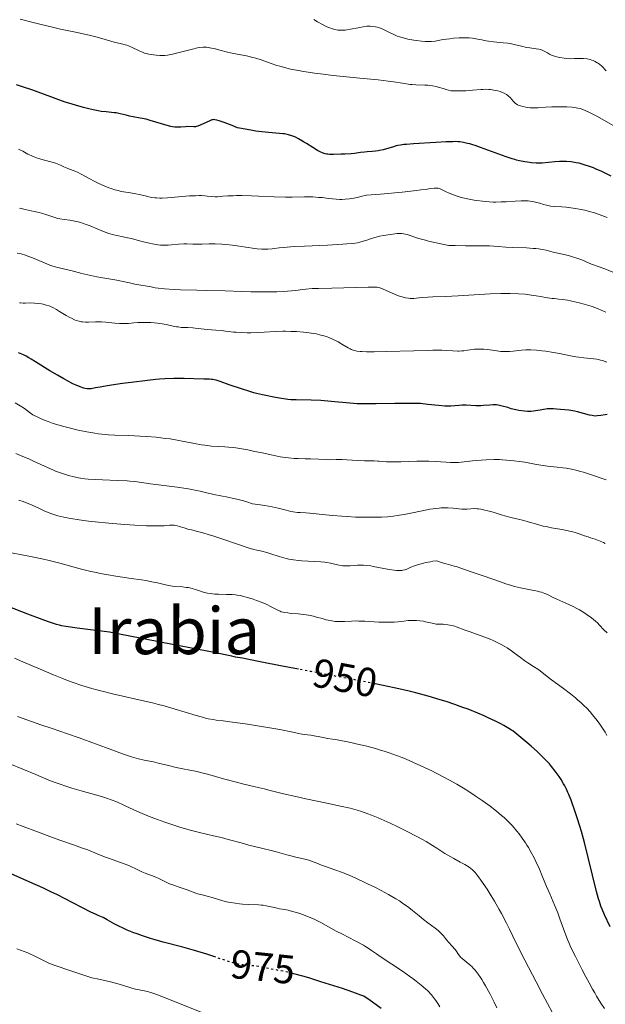
# Model space of a CAD drawing. Units: metres. Extents: x 651131 to 654580, y 4760173 to 4762562.
# Drawn here: x 651274 to 651418, y 4760420 to 4760662 of the extents above; entities that cross this region are included whole.
import ezdxf
from ezdxf.enums import TextEntityAlignment as Align

# ---------------------------------------------------------------- set-up
doc = ezdxf.new("R2010")
doc.units = ezdxf.units.M
doc.header["$MEASUREMENT"] = 0
doc.linetypes.add('DGN Style 5', pattern=[1.217945, 0.521977, -0.695969])
for name, color, linetype, lineweight in [('Cota de curva de nivel directora', 7, 'Continuous', 0), ('Curva de nivel directora', 30, 'Continuous', 30), ('Curva de nivel directora no vista', 30, 'DGN Style 5', 30), ('Curva de nivel intermedia', 30, 'Continuous', 0), ('Texto de Área (paraje) menor', 7, 'Continuous', 0)]:
    doc.layers.add(name, color=color, linetype=linetype, lineweight=lineweight)
doc.styles.add('Style-Arial', font='arial.ttf')

msp = doc.modelspace()

# ---------------------------------------------------------------- linework, layer by layer
at = {"layer": 'Curva de nivel directora', "color": 30, "linetype": 'Continuous', "lineweight": 30, "flags": 128}
for points, elevation in [([(651340.05, 4760634.13), (651339.66, 4760634.22), (651339.05, 4760634.34), (651338.64, 4760634.39), (651337.79, 4760634.47), (651335.12, 4760634.69), (651333.49, 4760634.85), (651331.96, 4760635.05), (651331.14, 4760635.18), (651329.81, 4760635.41), (651327.49, 4760635.86), (651326.13, 4760636.39), (651324.14, 4760637.15), (651322.91, 4760637.57), (651322.41, 4760637.72), (651321.86, 4760637.84), (651321.52, 4760637.86), (651321.38, 4760637.85), (651321.14, 4760637.8), (651320.66, 4760637.6), (651318.29, 4760636.5), (651317.66, 4760636.25), (651317.32, 4760636.15), (651317.12, 4760636.1), (651316.73, 4760636.06), (651315.23, 4760636.14), (651314.64, 4760636.11), (651313.47, 4760636), (651312.95, 4760635.97), (651312.63, 4760635.97), (651312.04, 4760636), (651311.44, 4760636.09), (651311.03, 4760636.18), (651310.13, 4760636.43), (651305.98, 4760637.67), (651304.97, 4760637.95), (651304.45, 4760638.08), (651303.5, 4760638.26), (651301.8, 4760638.56), (651300.9, 4760638.73), (651300.05, 4760638.93), (651298.61, 4760639.31), (651297.91, 4760639.47), (651297.59, 4760639.52), (651297.1, 4760639.58), (651295.09, 4760639.76), (651293.88, 4760639.91), (651293.18, 4760640.03), (651291.95, 4760640.28), (651290.52, 4760640.61), (651289.51, 4760640.87), (651287.58, 4760641.39), (651285.91, 4760641.89), (651285.05, 4760642.17), (651283.5, 4760642.73), (651281.49, 4760643.47), (651278.38, 4760644.62), (651276.79, 4760645.2), (651274.5, 4760645.98), (651273.05, 4760646.45)], 900), ([(651419.49, 4760623.94), (651417.13, 4760625.06), (651415.8, 4760625.65), (651415.09, 4760625.95), (651413.92, 4760626.39), (651413.1, 4760626.66), (651412.57, 4760626.82), (651411.55, 4760627.1), (651410.84, 4760627.25), (651410.4, 4760627.34), (651409.59, 4760627.46), (651408.49, 4760627.56), (651407.9, 4760627.58), (651407.24, 4760627.58), (651406.72, 4760627.55), (651405.56, 4760627.46), (651402.49, 4760627.16), (651401.53, 4760627.13), (651400.96, 4760627.14), (651399.84, 4760627.25), (651398.88, 4760627.38), (651398.21, 4760627.49), (651396.93, 4760627.74), (651396.17, 4760627.91), (651395.77, 4760628.02), (651395.07, 4760628.23), (651393.63, 4760628.72), (651387.3, 4760631.02), (651385.97, 4760631.49), (651385.4, 4760631.68), (651384.63, 4760631.9), (651384.13, 4760632.02), (651383.14, 4760632.22), (651382.23, 4760632.36), (651381.8, 4760632.41), (651381.07, 4760632.44), (651380.44, 4760632.43), (651378.82, 4760632.36), (651376.27, 4760632.23), (651370.76, 4760631.9), (651369.09, 4760631.78), (651368.41, 4760631.72), (651367.59, 4760631.61), (651366.92, 4760631.48), (651366.55, 4760631.39), (651365.87, 4760631.2), (651363.32, 4760630.44), (651362.45, 4760630.22), (651362.06, 4760630.15), (651361.41, 4760630.07), (651360.61, 4760630.01), (651359.37, 4760629.92), (651358.72, 4760629.86), (651357.74, 4760629.73), (651356.27, 4760629.54), (651355.41, 4760629.46), (651353.92, 4760629.36), (651352.9, 4760629.32), (651351.07, 4760629.28), (651350.13, 4760629.3), (651349.68, 4760629.33), (651349.44, 4760629.36), (651349.01, 4760629.44), (651348.59, 4760629.57), (651348.36, 4760629.66), (651347.95, 4760629.85), (651347.14, 4760630.3), (651346.03, 4760630.97), (651344.41, 4760631.98), (651343.7, 4760632.42), (651342.9, 4760632.91), (651342.51, 4760633.13), (651341.92, 4760633.43), (651341.54, 4760633.61), (651340.8, 4760633.9), (651340.05, 4760634.13)], 900), ([(651381.98, 4760567.47), (651379.96, 4760567.29), (651379.49, 4760567.27), (651379.17, 4760567.27), (651378.53, 4760567.29), (651376.94, 4760567.43), (651374.31, 4760567.71), (651372.5, 4760567.93), (651366.2, 4760567.89), (651361.62, 4760567.83), (651360.23, 4760567.81), (651358.7, 4760567.81), (651357.99, 4760567.83), (651356.92, 4760567.88), (651355.12, 4760568.01), (651350.49, 4760568.44), (651348, 4760568.63), (651345.64, 4760568.73), (651341.87, 4760568.8), (651340.59, 4760568.85), (651339.87, 4760568.92), (651339.38, 4760568.98), (651338.31, 4760569.14), (651336.79, 4760569.41), (651333.65, 4760570.03), (651332.15, 4760570.37), (651331.47, 4760570.56), (651330.26, 4760570.93), (651328.67, 4760571.45), (651325.43, 4760572.54), (651323.23, 4760573.33), (651322.22, 4760573.65), (651321.75, 4760573.77), (651321.35, 4760573.84), (651321.1, 4760573.87), (651320.56, 4760573.9), (651319.2, 4760573.95), (651314.34, 4760574.05), (651311.75, 4760574.06), (651309.61, 4760574), (651308.29, 4760573.92), (651307.38, 4760573.84), (651305.28, 4760573.61), (651301.27, 4760573.11), (651299.18, 4760572.84), (651296.42, 4760572.45), (651294.5, 4760572.14), (651293.64, 4760571.98), (651292.52, 4760571.75), (651291.46, 4760571.56), (651291.06, 4760571.52), (651290.69, 4760571.52), (651290.46, 4760571.54), (651289.98, 4760571.63), (651289.6, 4760571.73), (651288.76, 4760572.01), (651287.7, 4760572.45), (651286.95, 4760572.81), (651285.58, 4760573.51), (651284.7, 4760573.99), (651283.12, 4760574.89), (651281.26, 4760576.01), (651277.74, 4760578.2), (651276.63, 4760578.88), (651276.11, 4760579.19), (651275.39, 4760579.58), (651274.74, 4760579.91), (651274.34, 4760580.09), (651273.58, 4760580.4)], 925), ([(651418.44, 4760565.18), (651418, 4760565.12), (651416.88, 4760564.93), (651416.02, 4760564.85), (651415.62, 4760564.84), (651415.11, 4760564.88), (651414.8, 4760564.94), (651414.16, 4760565.09), (651411.18, 4760565.89), (651410.44, 4760566.07), (651410, 4760566.15), (651409.04, 4760566.27), (651406.02, 4760566.54), (651405.28, 4760566.59), (651404.3, 4760566.6), (651403.72, 4760566.57), (651403.39, 4760566.53), (651402.78, 4760566.43), (651402, 4760566.29), (651400.84, 4760566.08), (651400.3, 4760566), (651399.67, 4760565.93), (651399.37, 4760565.92), (651398.9, 4760565.94), (651398.09, 4760566.02), (651396.71, 4760566.24), (651395.95, 4760566.39), (651394.87, 4760566.65), (651393.98, 4760566.92), (651392.61, 4760567.3), (651391.67, 4760567.51), (651391.2, 4760567.57), (651390.93, 4760567.59), (651390.44, 4760567.59), (651389.6, 4760567.55), (651388, 4760567.42), (651387.38, 4760567.38), (651387, 4760567.37), (651386.18, 4760567.38), (651383.78, 4760567.5), (651383.12, 4760567.51), (651382.74, 4760567.51), (651381.98, 4760567.47)], 925), ([(651342.52, 4760502.46), (651338.07, 4760503.31), (651333.48, 4760504.19), (651329.86, 4760504.92), (651328.69, 4760505.14), (651327.01, 4760505.45), (651326.06, 4760505.64), (651324.44, 4760505.99), (651321.7, 4760506.57), (651320.01, 4760506.91), (651308.91, 4760509.02), (651303.94, 4760510), (651297.96, 4760511.18), (651295.94, 4760511.55), (651287.95, 4760512.58), (651285.21, 4760512.97), (651284.14, 4760513.16), (651283.64, 4760513.27), (651282.89, 4760513.47), (651281.68, 4760513.85), (651280.89, 4760514.12), (651279.33, 4760514.69), (651275.82, 4760516.02), (651259.73, 4760522.3)], 950), ([(651419.25, 4760439.01), (651417.85, 4760441.92), (651417.21, 4760443.37), (651416.95, 4760444.05), (651416.57, 4760445.21), (651416.37, 4760445.92), (651415.89, 4760447.71), (651412.86, 4760459.73), (651412.14, 4760462.47), (651411.76, 4760463.77), (651411.12, 4760465.8), (651410.6, 4760467.32), (651409.58, 4760470.19), (651409.05, 4760471.56), (651408.81, 4760472.12), (651408.45, 4760472.9), (651408.04, 4760473.7), (651407.74, 4760474.23), (651407.11, 4760475.29), (651406.63, 4760476.03), (651405.7, 4760477.34), (651404.81, 4760478.47), (651404.26, 4760479.12), (651403.25, 4760480.22), (651402.59, 4760480.89), (651401.35, 4760482.08), (651399.79, 4760483.48), (651398.7, 4760484.42), (651396.75, 4760486.06), (651395.76, 4760486.87), (651395.26, 4760487.24), (651394.95, 4760487.45), (651394.3, 4760487.86), (651393.03, 4760488.59), (651392.27, 4760489), (651391.02, 4760489.64), (651389.19, 4760490.51), (651388.2, 4760490.96), (651386.6, 4760491.64), (651384.23, 4760492.59), (651382.96, 4760493.06), (651380.95, 4760493.78), (651378.84, 4760494.47), (651377.39, 4760494.92), (651374.41, 4760495.79), (651371.34, 4760496.61), (651369.73, 4760497.01), (651367.15, 4760497.62), (651363.29, 4760498.46), (651361.36, 4760498.86)], 950), ([(651322.15, 4760431.47), (651319.9, 4760432.21), (651316.85, 4760433.16), (651314.01, 4760433.96), (651309.19, 4760435.23), (651307.22, 4760435.78), (651306.06, 4760436.13), (651304.04, 4760436.78), (651302.74, 4760437.24), (651301.93, 4760437.54), (651300.32, 4760438.2), (651299.14, 4760438.73), (651298.43, 4760439.07), (651297.12, 4760439.75), (651295.41, 4760440.71), (651294.37, 4760441.31), (651293.14, 4760441.81), (651292.48, 4760442.11), (651291.36, 4760442.63), (651289.32, 4760443.65), (651286.77, 4760444.96), (651283.15, 4760446.83), (651281.53, 4760447.64), (651279.55, 4760448.56), (651276.3, 4760449.96), (651270.28, 4760452.67)], 975), ([(651362.82, 4760418.88), (651359.77, 4760421.09), (651358.91, 4760421.67), (651358.57, 4760421.88), (651357.86, 4760422.16), (651355.83, 4760422.9), (651353.28, 4760423.76), (651348.01, 4760425.47), (651345.02, 4760426.4), (651343.52, 4760426.84), (651341.32, 4760427.44), (651341.05, 4760427.51)], 975)]:
    msp.add_lwpolyline(points, dxfattribs=dict(at, elevation=elevation))
at = {"layer": 'Curva de nivel directora no vista', "color": 30, "linetype": 'DGN Style 5', "lineweight": 30, "flags": 128}
for points, elevation in [([(651361.36, 4760498.86), (651361.12, 4760498.91), (651357.51, 4760499.62), (651345.61, 4760501.87), (651342.52, 4760502.46)], 950), ([(651341.05, 4760427.51), (651340.05, 4760427.75), (651339.31, 4760427.91), (651338.02, 4760428.16), (651335.36, 4760428.65), (651333.11, 4760429.11), (651331.92, 4760429.3), (651330.77, 4760429.42), (651329.38, 4760429.53), (651328.77, 4760429.58), (651328.02, 4760429.68), (651327.61, 4760429.77), (651326.86, 4760429.97), (651325.24, 4760430.46), (651322.15, 4760431.47)], 975)]:
    msp.add_lwpolyline(points, dxfattribs=dict(at, elevation=elevation))
at = {"layer": 'Curva de nivel intermedia', "color": 30, "linetype": 'Continuous', "lineweight": 0, "flags": 128}
for points, elevation in [([(651277.17, 4760661.77), (651273.93, 4760662.63)], 895), ([(651398.87, 4760640.88), (651398.46, 4760640.93), (651397.73, 4760641.08), (651397.1, 4760641.24), (651396.81, 4760641.34), (651396.41, 4760641.51), (651396.05, 4760641.73), (651395.88, 4760641.85), (651395.72, 4760641.99), (651395.4, 4760642.31), (651394.56, 4760643.3), (651394.21, 4760643.66), (651394.02, 4760643.82), (651393.71, 4760644.04), (651393.15, 4760644.36), (651392.5, 4760644.63), (651392.14, 4760644.76), (651391.55, 4760644.94), (651390.61, 4760645.16), (651389.76, 4760645.29), (651389.31, 4760645.33), (651388.6, 4760645.35), (651387.83, 4760645.32), (651387.41, 4760645.29), (651385.28, 4760645.1), (651383.65, 4760645), (651381.41, 4760644.95), (651380.01, 4760644.94), (651378.82, 4760645.32), (651378.12, 4760645.54), (651376.9, 4760645.87), (651376.38, 4760646), (651375.49, 4760646.19), (651374.75, 4760646.3), (651374.33, 4760646.34), (651373.6, 4760646.39), (651371.35, 4760646.43), (651370.47, 4760646.49), (651369.96, 4760646.55), (651368.12, 4760646.82), (651365.9, 4760647.16), (651364.53, 4760647.35), (651362.1, 4760647.66), (651357.62, 4760648.12), (651351, 4760648.78), (651347.86, 4760649.13), (651346.41, 4760649.32), (651343.8, 4760649.71), (651341.52, 4760650.12), (651340.17, 4760650.41), (651339.35, 4760650.6), (651337.86, 4760651), (651337.12, 4760651.23), (651335.76, 4760651.69), (651333.28, 4760652.59), (651331.95, 4760653), (651331.22, 4760653.2), (651329.67, 4760653.55), (651326.48, 4760654.2), (651325.01, 4760654.51), (651323.12, 4760654.99), (651321.73, 4760655.36), (651321.1, 4760655.51), (651320.24, 4760655.66), (651319.82, 4760655.7), (651319.55, 4760655.71), (651319.02, 4760655.71), (651318.2, 4760655.63), (651317.63, 4760655.53), (651316.38, 4760655.25), (651314.74, 4760654.83), (651312.48, 4760654.24), (651311.47, 4760654), (651311.02, 4760653.91), (651310.22, 4760653.77), (651309.54, 4760653.69), (651309.12, 4760653.67), (651308.32, 4760653.68), (651307.41, 4760653.75), (651306.81, 4760653.82), (651305.65, 4760654.02), (651304.94, 4760654.19), (651304.59, 4760654.28), (651304.07, 4760654.45), (651303.26, 4760654.79), (651301.34, 4760655.72), (651300.59, 4760656.04), (651300.19, 4760656.18), (651299.78, 4760656.32), (651298.92, 4760656.56), (651297.12, 4760656.99), (651296.24, 4760657.21), (651294.91, 4760657.6), (651293.48, 4760658.02), (651292.59, 4760658.26), (651290.92, 4760658.67), (651287.58, 4760659.4), (651283.92, 4760660.18), (651281.92, 4760660.62), (651278.78, 4760661.36), (651277.17, 4760661.77)], 895), ([(651418.22, 4760649.87), (651417.13, 4760651), (651416.55, 4760651.51), (651416.12, 4760651.83), (651415.88, 4760651.97), (651415.5, 4760652.18), (651415, 4760652.41), (651414.73, 4760652.51), (651414.28, 4760652.65), (651413.52, 4760652.82), (651412.65, 4760652.93), (651412.16, 4760652.96), (651411.07, 4760652.96), (651410.47, 4760652.94), (651409.48, 4760652.86), (651408.45, 4760652.96), (651407.85, 4760653.03), (651406.83, 4760653.19), (651406.4, 4760653.28), (651405.68, 4760653.45), (651405.12, 4760653.63), (651404.8, 4760653.76), (651404.28, 4760654.02), (651403.77, 4760654.3), (651403.13, 4760654.67), (651402.8, 4760654.83), (651402.28, 4760655.04), (651401.99, 4760655.13), (651401.68, 4760655.2), (651400.99, 4760655.32), (651399.45, 4760655.52), (651398.63, 4760655.65), (651397.39, 4760655.95), (651395.59, 4760656.41), (651394.57, 4760656.6), (651394.03, 4760656.68), (651392.88, 4760656.82), (651390.46, 4760657.05), (651389.28, 4760657.21), (651388.71, 4760657.31), (651387.6, 4760657.52), (651386.11, 4760657.81), (651385.34, 4760657.93), (651384.53, 4760658.02), (651384.1, 4760658.04), (651383.44, 4760658.06), (651382.06, 4760658.03), (651380.67, 4760657.92), (651379.76, 4760657.81), (651378.11, 4760657.58), (651376.15, 4760657.24), (651375.23, 4760657.14), (651374.21, 4760657.1), (651373.64, 4760657.12), (651372.79, 4760657.18), (651371.54, 4760657.33), (651370.89, 4760657.43), (651369.41, 4760657.72), (651368, 4760658.07), (651367.36, 4760658.26), (651366.77, 4760658.46), (651365.75, 4760658.89), (651364.88, 4760659.33), (651363.9, 4760659.86), (651363.44, 4760660.08), (651363.1, 4760660.23), (651362.45, 4760660.47), (651361.83, 4760660.65), (651361.44, 4760660.73), (651360.74, 4760660.85), (651360.13, 4760660.91), (651359.83, 4760660.92), (651359.34, 4760660.89), (651358.41, 4760660.75), (651357.15, 4760660.5), (651355.25, 4760660.12), (651354.36, 4760659.98), (651353.95, 4760659.93), (651353.23, 4760659.88), (651352.6, 4760659.9), (651352.2, 4760659.94), (651351.42, 4760660.08), (651350.6, 4760660.32), (651350.17, 4760660.47), (651349.49, 4760660.74), (651348.37, 4760661.28), (651347.13, 4760661.97), (651346.26, 4760662.5)], 890), ([(651419.95, 4760636.39), (651417.84, 4760637.62), (651415.91, 4760638.69), (651414.78, 4760639.29), (651414.1, 4760639.63), (651412.92, 4760640.18), (651412.21, 4760640.46), (651411.9, 4760640.57), (651411.28, 4760640.73), (651410.85, 4760640.81), (651409.84, 4760640.91), (651408.53, 4760640.98), (651407.78, 4760641), (651406.62, 4760641.02), (651404.87, 4760641), (651403.28, 4760640.92), (651401.43, 4760640.81), (651400.62, 4760640.78), (651400.24, 4760640.78), (651399.52, 4760640.81), (651398.87, 4760640.88)], 895), ([(651390.42, 4760617.57), (651389.42, 4760617.6), (651388.42, 4760617.68), (651387.75, 4760617.75), (651386.42, 4760617.92), (651385.77, 4760618.03), (651384.5, 4760618.27), (651383.31, 4760618.53), (651382.57, 4760618.72), (651381.26, 4760619.1), (651380.63, 4760619.31), (651379.59, 4760619.71), (651378.8, 4760620.08), (651377.71, 4760620.66), (651377.33, 4760620.84), (651377.14, 4760620.9), (651376.84, 4760620.96), (651376.48, 4760620.99), (651376.27, 4760621), (651375.91, 4760620.98), (651375, 4760620.88), (651374.18, 4760620.76), (651372.6, 4760620.54), (651371.5, 4760620.4), (651368, 4760620.01), (651362.69, 4760619.51), (651359.2, 4760619.22), (651357.79, 4760618.89), (651356.97, 4760618.72), (651355.58, 4760618.45), (651355, 4760618.36), (651354, 4760618.24), (651353.17, 4760618.2), (651352.68, 4760618.2), (651351.72, 4760618.27), (651349.98, 4760618.45), (651348.28, 4760618.64), (651347.4, 4760618.72), (651346.04, 4760618.81), (651345.36, 4760618.83), (651343.96, 4760618.83), (651340.95, 4760618.79), (651339.27, 4760618.79), (651336.48, 4760618.87), (651332.65, 4760619.03), (651330.87, 4760619.1), (651328.54, 4760619.15), (651327.22, 4760619.15), (651326.43, 4760619.13), (651325.06, 4760619.07), (651323.82, 4760618.98), (651322.51, 4760618.87), (651321.94, 4760618.85), (651321.12, 4760618.9), (651320.01, 4760619.03), (651319.4, 4760619.09), (651318.49, 4760619.14), (651317.99, 4760619.15), (651317.15, 4760619.13), (651315.66, 4760619.06), (651310.24, 4760618.6), (651308.91, 4760618.54), (651308.32, 4760618.54), (651307.48, 4760618.57), (651307.08, 4760618.61), (651306.27, 4760618.72), (651305.02, 4760618.97), (651303.3, 4760619.38), (651302.43, 4760619.57), (651301.14, 4760619.8), (651299.42, 4760620.09), (651298.55, 4760620.27), (651298.12, 4760620.37), (651297.24, 4760620.61), (651296.36, 4760620.89), (651295.77, 4760621.1), (651294.61, 4760621.55), (651293.32, 4760622.12), (651292.49, 4760622.52), (651290.95, 4760623.34), (651288.99, 4760624.46), (651288.1, 4760624.91), (651287.22, 4760625.26), (651286.08, 4760625.66), (651285.52, 4760625.88), (651284.7, 4760626.27), (651283.9, 4760626.65), (651283.44, 4760626.85), (651282.65, 4760627.14), (651282.19, 4760627.28), (651281.19, 4760627.55), (651279.04, 4760628.11), (651278.01, 4760628.44), (651277.53, 4760628.61), (651276.66, 4760628.99), (651275.88, 4760629.37), (651274.59, 4760630.07), (651273.88, 4760630.42), (651273.54, 4760630.56)], 905), ([(651418.5, 4760613.75), (651417.2, 4760614.26), (651415.81, 4760614.74), (651415.11, 4760614.97), (651414.39, 4760615.17), (651412.97, 4760615.54), (651411.58, 4760615.84), (651410.68, 4760616), (651410.1, 4760616.09), (651408.99, 4760616.23), (651408.4, 4760616.28), (651407.31, 4760616.36), (651405.42, 4760616.46), (651404.6, 4760616.54), (651404.22, 4760616.61), (651403.51, 4760616.77), (651402.82, 4760616.97), (651401.93, 4760617.25), (651401.48, 4760617.39), (651400.51, 4760617.64), (651399.97, 4760617.73), (651399.04, 4760617.83), (651397.93, 4760617.87), (651397.29, 4760617.86), (651395.84, 4760617.78), (651393.59, 4760617.64), (651392.36, 4760617.58), (651391.08, 4760617.56), (651390.42, 4760617.57)], 905), ([(651398.61, 4760606.24), (651395.11, 4760606.39), (651393.52, 4760606.46), (651391.62, 4760606.59), (651389.53, 4760606.74), (651388.44, 4760606.77), (651387.18, 4760606.77), (651385, 4760606.76), (651383.62, 4760606.77), (651381.04, 4760606.83), (651379.5, 4760606.89), (651377.53, 4760607.27), (651376.4, 4760607.51), (651374.51, 4760607.93), (651373.73, 4760608.13), (651372.46, 4760608.47), (651371.51, 4760608.76), (651370.24, 4760609.21), (651369.26, 4760609.53), (651368.75, 4760609.66), (651368.44, 4760609.71), (651367.82, 4760609.77), (651367.15, 4760609.78), (651366.78, 4760609.77), (651366.17, 4760609.72), (651365.1, 4760609.6), (651363.41, 4760609.32), (651362.54, 4760609.14), (651361.3, 4760608.84), (651360.24, 4760608.52), (651359.02, 4760608.09), (651358.43, 4760607.9), (651357.56, 4760607.65), (651357.01, 4760607.54), (651355.91, 4760607.38), (651354.37, 4760607.24), (651353.38, 4760607.16), (651349.61, 4760606.96), (651343.96, 4760606.7), (651341.51, 4760606.57), (651340.5, 4760606.5), (651338.88, 4760606.37), (651337.69, 4760606.24), (651336.5, 4760606.08), (651335.99, 4760606.02), (651334.94, 4760605.94), (651334.37, 4760605.92), (651333.43, 4760605.95), (651332.33, 4760606.04), (651331.71, 4760606.11), (651329.54, 4760606.44), (651327.34, 4760606.78), (651326.2, 4760606.93), (651324.48, 4760607.12), (651323.63, 4760607.18), (651321.99, 4760607.24), (651320.46, 4760607.24), (651318.66, 4760607.21), (651317.89, 4760607.2), (651316.49, 4760607.22), (651315.01, 4760607.26), (651314.25, 4760607.25), (651312.97, 4760607.17), (651311.19, 4760607.01), (651310.4, 4760606.95), (651309.43, 4760606.92), (651308.88, 4760606.94), (651308.53, 4760606.96), (651307.81, 4760607.05), (651306.55, 4760607.27), (651305.83, 4760607.41), (651304.63, 4760607.69), (651303.31, 4760608.03), (651301.38, 4760608.54), (651300.36, 4760608.78), (651299.29, 4760608.99), (651297.79, 4760609.3), (651297, 4760609.49), (651295.76, 4760609.84), (651295.11, 4760610.06), (651294.43, 4760610.31), (651293.04, 4760610.88), (651291.16, 4760611.68), (651290.22, 4760612.06), (651289.31, 4760612.38), (651288.87, 4760612.52), (651288.22, 4760612.7), (651287.81, 4760612.8), (651287, 4760612.95), (651286.22, 4760613.07), (651284.76, 4760613.26), (651283.73, 4760613.43), (651283.23, 4760613.54), (651282.25, 4760613.82), (651280.26, 4760614.48), (651279.18, 4760614.8), (651278.61, 4760614.95), (651277.43, 4760615.23), (651275.15, 4760615.72), (651274.17, 4760615.94), (651273.75, 4760616.05)], 910), ([(651419.88, 4760600.3), (651417.92, 4760601.1), (651416.3, 4760601.69), (651414.84, 4760602.18), (651414.23, 4760602.41), (651412.2, 4760603.33), (651411.29, 4760603.67), (651410.76, 4760603.84), (651410.19, 4760604.01), (651408.93, 4760604.35), (651405.2, 4760605.24), (651403.43, 4760605.7), (651402.57, 4760605.88), (651401.54, 4760606.03), (651400.93, 4760606.09), (651400.22, 4760606.15), (651398.61, 4760606.24)], 910), ([(651372.91, 4760594.02), (651371.48, 4760593.88), (651370.85, 4760593.83), (651370, 4760593.83), (651369.56, 4760593.86), (651368.83, 4760593.97), (651368.02, 4760594.17), (651367.58, 4760594.31), (651367.11, 4760594.48), (651366.11, 4760594.88), (651363.33, 4760596.11), (651362.74, 4760596.34), (651362.48, 4760596.43), (651362.06, 4760596.52), (651361.84, 4760596.56), (651361.33, 4760596.6), (651360.87, 4760596.61), (651359.65, 4760596.6), (651350.7, 4760596.33), (651347.37, 4760596.27), (651345.87, 4760596.22), (651344.32, 4760596.1), (651343.49, 4760596.01), (651341.81, 4760595.79), (651340.76, 4760595.68), (651338.81, 4760595.53), (651337.16, 4760595.46), (651336.22, 4760595.44), (651334.64, 4760595.42), (651332.17, 4760595.44), (651330.78, 4760595.47), (651328.46, 4760595.54), (651324.43, 4760595.72), (651319.92, 4760595.79), (651317.41, 4760595.84), (651313.4, 4760595.97), (651311.86, 4760596.04), (651309.51, 4760596.19), (651307.95, 4760596.34), (651307.23, 4760596.44), (651306.2, 4760596.64), (651302.16, 4760597.35), (651300.85, 4760597.64), (651298.89, 4760598.08), (651297.75, 4760598.31), (651295.79, 4760598.65), (651292.87, 4760599.16), (651291.36, 4760599.46), (651289.11, 4760599.98), (651286.4, 4760600.67), (651285.26, 4760600.95), (651284.28, 4760601.17), (651283.15, 4760601.43), (651282.59, 4760601.58), (651281.71, 4760601.85), (651281.22, 4760602.02), (651279.52, 4760602.72), (651277.02, 4760603.79), (651275.81, 4760604.26), (651275.25, 4760604.45), (651274.2, 4760604.77), (651273.25, 4760605)], 915), ([(651418.14, 4760590.4), (651417.71, 4760590.62), (651417.02, 4760590.94), (651416.26, 4760591.26), (651415.72, 4760591.47), (651414.57, 4760591.87), (651412.78, 4760592.42), (651411.6, 4760592.74), (651410.83, 4760592.93), (651409.43, 4760593.24), (651408.73, 4760593.37), (651407.53, 4760593.55), (651406.54, 4760593.66), (651405.42, 4760593.76), (651404.91, 4760593.81), (651403.77, 4760593.98), (651402.05, 4760594.3), (651401, 4760594.48), (651399.31, 4760594.73), (651398.32, 4760594.84), (651396.61, 4760594.97), (651394.61, 4760595.04), (651393.49, 4760595.04), (651392.28, 4760595.01), (651389.69, 4760594.91), (651381.81, 4760594.42), (651378.67, 4760594.28), (651375.52, 4760594.18), (651374.33, 4760594.13), (651372.91, 4760594.02)], 915), ([(651281.1, 4760591.96), (651280.39, 4760592.18), (651279.6, 4760592.38), (651279.17, 4760592.46), (651278.5, 4760592.57), (651277.46, 4760592.68), (651276.44, 4760592.71), (651275.2, 4760592.68), (651274.66, 4760592.67), (651274.05, 4760592.7), (651273.76, 4760592.74)], 920), ([(651391.77, 4760580.83), (651390.81, 4760580.96), (651389.03, 4760581.26), (651388.11, 4760581.35), (651387.05, 4760581.35), (651386.29, 4760581.32), (651385.78, 4760581.28), (651384.78, 4760581.16), (651384.07, 4760581.06), (651383.17, 4760580.92), (651382.72, 4760580.87), (651382.04, 4760580.82), (651381.69, 4760580.82), (651380.49, 4760580.89), (651378.88, 4760580.99), (651377.76, 4760581.03), (651375.52, 4760581.04), (651374.12, 4760581.01), (651370.9, 4760580.92), (651364.03, 4760580.7), (651361.12, 4760580.64), (651359.93, 4760580.65), (651359.25, 4760580.66), (651358.11, 4760580.71), (651357.64, 4760580.75), (651356.87, 4760580.85), (651356.28, 4760580.96), (651355.96, 4760581.05), (651355.44, 4760581.25), (651355.18, 4760581.37), (651354.7, 4760581.62), (651353.16, 4760582.57), (651352.25, 4760583.09), (651351.74, 4760583.37), (651350.89, 4760583.78), (651349.98, 4760584.16), (651349.5, 4760584.34), (651349.01, 4760584.51), (651347.99, 4760584.8), (651346.91, 4760585.05), (651346.15, 4760585.19), (651344.56, 4760585.42), (651343.71, 4760585.51), (651341.97, 4760585.65), (651340.63, 4760585.7), (651339.31, 4760585.72), (651338.66, 4760585.71), (651336.75, 4760585.63), (651334, 4760585.46), (651332.38, 4760585.4), (651330.75, 4760585.37), (651329.88, 4760585.37), (651328.53, 4760585.4), (651327.16, 4760585.47), (651326.48, 4760585.53), (651325.13, 4760585.68), (651324.47, 4760585.77), (651323.51, 4760585.95), (651322.16, 4760586.01), (651320.02, 4760586.15), (651318.5, 4760586.3), (651317.07, 4760586.48), (651316.49, 4760586.54), (651315.23, 4760586.62), (651313.62, 4760586.69), (651312.83, 4760586.78), (651312.44, 4760586.84), (651311.66, 4760587), (651309.93, 4760587.38), (651308.92, 4760587.56), (651307.78, 4760587.71), (651306.14, 4760587.85), (651305.31, 4760587.88), (651304.09, 4760587.89), (651303.51, 4760587.88), (651302.96, 4760587.85), (651301.92, 4760587.77), (651300.62, 4760587.65), (651299.97, 4760587.61), (651298.95, 4760587.6), (651298.41, 4760587.62), (651297.3, 4760587.71), (651295.03, 4760587.95), (651293.95, 4760588.03), (651293.44, 4760588.04), (651292.49, 4760588.03), (651290.78, 4760587.96), (651290, 4760587.96), (651289.33, 4760588.02), (651289, 4760588.08), (651288.5, 4760588.18), (651287.75, 4760588.41), (651287.37, 4760588.56), (651286.57, 4760588.92), (651286.15, 4760589.13), (651285.3, 4760589.62), (651283.63, 4760590.63), (651282.9, 4760591.08), (651281.98, 4760591.58), (651281.45, 4760591.82), (651281.1, 4760591.96)], 920), ([(651418.4, 4760578.07), (651417.73, 4760578.36), (651417.38, 4760578.48), (651416.86, 4760578.64), (651416.32, 4760578.77), (651415.95, 4760578.84), (651415.18, 4760578.95), (651414.39, 4760579.03), (651412.74, 4760579.18), (651411.46, 4760579.32), (651410.8, 4760579.41), (651409.47, 4760579.65), (651406.72, 4760580.22), (651405.3, 4760580.5), (651403.38, 4760580.81), (651402.43, 4760580.93), (651401.04, 4760581.06), (651399.71, 4760581.12), (651399.09, 4760581.12), (651398.49, 4760581.11), (651397.37, 4760581.03), (651395.37, 4760580.82), (651394.45, 4760580.74), (651394, 4760580.72), (651393.12, 4760580.73), (651392.29, 4760580.77), (651391.77, 4760580.83)], 920), ([(651356.97, 4760553.91), (651354.42, 4760554.05), (651353.24, 4760554.1), (651351.77, 4760554.11), (651350.15, 4760554.08), (651349.36, 4760554.09), (651345.47, 4760554.3), (651344.16, 4760554.33), (651342.37, 4760554.35), (651341.42, 4760554.4), (651340.03, 4760554.52), (651339.26, 4760554.62), (651337.99, 4760554.82), (651335.72, 4760555.26), (651333.94, 4760555.65), (651331.33, 4760556.21), (651329.99, 4760556.48), (651328.01, 4760556.84), (651327.05, 4760556.98), (651326.13, 4760557.09), (651324.38, 4760557.24), (651321.08, 4760557.45), (651319.43, 4760557.62), (651318.59, 4760557.75), (651316.85, 4760558.06), (651313.04, 4760558.82), (651310.9, 4760559.18), (651309.77, 4760559.34), (651307.42, 4760559.6), (651305.04, 4760559.8), (651303.5, 4760559.9), (651300.67, 4760560.04), (651297.26, 4760560.15), (651295.71, 4760560.23), (651294.1, 4760560.37), (651293.24, 4760560.48), (651292.31, 4760560.62), (651290.33, 4760560.97), (651288.27, 4760561.39), (651286.91, 4760561.7), (651286.04, 4760561.91), (651284.4, 4760562.34), (651283.56, 4760562.57), (651282.09, 4760563.03), (651280.85, 4760563.46), (651280.14, 4760563.73), (651278.97, 4760564.22), (651277.96, 4760564.69), (651277.43, 4760564.98), (651277.11, 4760565.17), (651276.5, 4760565.58), (651274.99, 4760566.72), (651273.98, 4760567.39), (651272.73, 4760568.11)], 930), ([(651326.49, 4760544.55), (651325.07, 4760544.85), (651321.66, 4760545.49), (651321, 4760545.63), (651319.81, 4760545.91), (651318.27, 4760546.31), (651317.39, 4760546.51), (651315.79, 4760546.82), (651314.82, 4760546.98), (651312.64, 4760547.3), (651306.02, 4760548.17), (651302.15, 4760548.7), (651300.98, 4760548.82), (651300.32, 4760548.86), (651297.88, 4760548.98), (651294.23, 4760549.12), (651292.54, 4760549.19), (651290.68, 4760549.31), (651289.88, 4760549.39), (651288.79, 4760549.53), (651288.28, 4760549.62), (651287.25, 4760549.82), (651285.83, 4760550.19), (651285.08, 4760550.41), (651283.9, 4760550.81), (651282.65, 4760551.28), (651282, 4760551.55), (651279.94, 4760552.46), (651277.25, 4760553.72), (651276.07, 4760554.26), (651274.61, 4760554.9), (651272.91, 4760555.63)], 935), ([(651418.25, 4760549.1), (651414.13, 4760550.52), (651412.62, 4760550.99), (651411.87, 4760551.21), (651411.13, 4760551.4), (651409.71, 4760551.72), (651408.39, 4760551.96), (651407.59, 4760552.08), (651406.2, 4760552.26), (651403.77, 4760552.48), (651402.15, 4760552.72), (651400.65, 4760553), (651398.21, 4760553.43), (651396.87, 4760553.64), (651395.48, 4760553.83), (651394.78, 4760553.91), (651393.72, 4760554), (651392.67, 4760554.07), (651391.98, 4760554.09), (651390.62, 4760554.11), (651388.68, 4760554.06), (651387.47, 4760553.99), (651385.33, 4760553.8), (651384.01, 4760553.66), (651382.52, 4760553.49), (651381.85, 4760553.42), (651380.88, 4760553.37), (651380.38, 4760553.37), (651379.88, 4760553.38), (651378.8, 4760553.45), (651376.17, 4760553.64), (651374.53, 4760553.7), (651373.61, 4760553.7), (651371.63, 4760553.68), (651367.65, 4760553.57), (651365.97, 4760553.54), (651365.27, 4760553.54), (651364.12, 4760553.57), (651363.25, 4760553.62), (651362.36, 4760553.7), (651361.98, 4760553.74), (651361.1, 4760553.77), (651359.66, 4760553.79), (651358.72, 4760553.82), (651356.97, 4760553.91)], 930), ([(651418.02, 4760533.44), (651417.6, 4760533.67), (651417.18, 4760533.87), (651416.36, 4760534.2), (651415.53, 4760534.49), (651414.4, 4760534.85), (651413.81, 4760535.04), (651412.88, 4760535.35), (651411.56, 4760535.8), (651410.86, 4760536.03), (651409.76, 4760536.35), (651409.18, 4760536.49), (651408.58, 4760536.62), (651407.35, 4760536.86), (651404.75, 4760537.31), (651403.42, 4760537.58), (651402.75, 4760537.74), (651401.44, 4760538.09), (651399.01, 4760538.8), (651397.94, 4760539.1), (651396.57, 4760539.44), (651394.75, 4760539.85), (651393.65, 4760540.14), (651392.34, 4760540.53), (651390.41, 4760541.11), (651389.43, 4760541.39), (651388.03, 4760541.74), (651387.39, 4760541.87), (651386.81, 4760541.96), (651386.45, 4760542), (651385.79, 4760542.03), (651384.94, 4760542.01), (651384, 4760541.92), (651383.59, 4760541.89), (651383.29, 4760541.88), (651382.7, 4760541.9), (651380.59, 4760542.12), (651379.26, 4760542.21), (651378.48, 4760542.22), (651377.61, 4760542.2), (651377.15, 4760542.17), (651376.15, 4760542.08), (651375.62, 4760542.01), (651374.78, 4760541.87), (651372.94, 4760541.49), (651370.11, 4760540.87), (651368.52, 4760540.56), (651366.79, 4760540.29), (651365.87, 4760540.18), (651364.42, 4760540.04), (651362.89, 4760539.95), (651361.84, 4760539.91), (651359.69, 4760539.89), (651358.61, 4760539.9), (651356.48, 4760539.96), (651354.45, 4760540.05), (651353.19, 4760540.13), (651350.97, 4760540.29), (651348.29, 4760540.54), (651346.11, 4760540.8), (651345.22, 4760540.88), (651344.28, 4760540.95), (651342.92, 4760541.03), (651342.21, 4760541.09), (651341.13, 4760541.24), (651340.59, 4760541.34), (651339.46, 4760541.62), (651337.45, 4760542.13), (651336.02, 4760542.43), (651334.18, 4760542.77), (651333.08, 4760542.94), (651331.17, 4760543.22), (651329.78, 4760543.67), (651328.9, 4760543.93), (651327.26, 4760544.36), (651326.49, 4760544.55)], 935), ([(651284.7, 4760539.9), (651283.23, 4760540.26), (651281.98, 4760540.64), (651281.24, 4760540.91), (651279.87, 4760541.48), (651278.37, 4760542.18), (651276.34, 4760543.11), (651275.28, 4760543.55), (651274.73, 4760543.75), (651273.62, 4760544.12)], 940), ([(651403.81, 4760520.85), (651403.12, 4760521.15), (651402.31, 4760521.42), (651401.83, 4760521.56), (651401.29, 4760521.68), (651400.04, 4760521.94), (651397.14, 4760522.5), (651395.65, 4760522.85), (651394.93, 4760523.05), (651393.54, 4760523.49), (651392.22, 4760523.95), (651390.58, 4760524.56), (651389.81, 4760524.84), (651388.2, 4760525.39), (651386.2, 4760526.04), (651385.22, 4760526.37), (651382.23, 4760527.44), (651381.28, 4760527.75), (651380.83, 4760527.88), (651379.98, 4760528.1), (651378.83, 4760528.38), (651378.21, 4760528.55), (651377.16, 4760528.92), (651376.57, 4760529.16), (651375.56, 4760529.04), (651374.94, 4760528.95), (651373.8, 4760528.73), (651373.28, 4760528.61), (651372.33, 4760528.36), (651371.5, 4760528.09), (651371.01, 4760527.92), (651370.15, 4760527.58), (651369.12, 4760527.14), (651368.65, 4760526.98), (651368.18, 4760526.85), (651367.94, 4760526.8), (651367.4, 4760526.75), (651367.1, 4760526.74), (651366.61, 4760526.76), (651366.06, 4760526.82), (651364.81, 4760527.01), (651360.85, 4760527.79), (651360.3, 4760527.89), (651359.34, 4760528.02), (651358.51, 4760528.08), (651358, 4760528.09), (651357.02, 4760528.06), (651356.26, 4760528), (651355.2, 4760527.92), (651354.65, 4760527.9), (651353.81, 4760527.91), (651353.39, 4760527.94), (651352.96, 4760528), (651352.1, 4760528.16), (651350.34, 4760528.58), (651349.42, 4760528.75), (651348.95, 4760528.82), (651347.98, 4760528.91), (651344.83, 4760529.05), (651343.28, 4760529.15), (651342.48, 4760529.23), (651341.27, 4760529.39), (651340.07, 4760529.61), (651339.47, 4760529.74), (651338.88, 4760529.89), (651337.74, 4760530.23), (651335.64, 4760530.92), (651334.72, 4760531.2), (651333.45, 4760531.51), (651332.21, 4760531.79), (651331.47, 4760531.98), (651330.11, 4760532.37), (651327.43, 4760533.27), (651323.33, 4760534.69), (651321.39, 4760535.33), (651320.51, 4760535.6), (651318.94, 4760536.05), (651317.6, 4760536.4), (651316.12, 4760536.76), (651315.5, 4760536.92), (651314.32, 4760537.25), (651313.14, 4760537.61), (651312.67, 4760537.75), (651312.13, 4760537.87), (651311.86, 4760537.91), (651311.46, 4760537.93), (651310.76, 4760537.92), (651309.43, 4760537.82), (651308.44, 4760537.78), (651307.12, 4760537.77), (651306.32, 4760537.78), (651305.09, 4760537.81), (651302.16, 4760537.95), (651299.7, 4760538.1), (651295.81, 4760538.41), (651292.41, 4760538.75), (651290.79, 4760538.93), (651288.51, 4760539.23), (651286.46, 4760539.56), (651285.54, 4760539.73), (651284.7, 4760539.9)], 940), ([(651315.72, 4760522.48), (651315.28, 4760522.56), (651314.82, 4760522.63), (651313.88, 4760522.72), (651311.93, 4760522.87), (651310.95, 4760523), (651310.46, 4760523.09), (651309.43, 4760523.32), (651307.78, 4760523.72), (651306.77, 4760523.94), (651304.91, 4760524.29), (651303.8, 4760524.47), (651301.28, 4760524.84), (651297.52, 4760525.4), (651295.58, 4760525.72), (651293.66, 4760526.07), (651292.72, 4760526.26), (651291.36, 4760526.56), (651288.75, 4760527.21), (651283.69, 4760528.61), (651281.08, 4760529.28), (651279.72, 4760529.59), (651276.94, 4760530.17), (651269.25, 4760531.6)], 945), ([(651415.71, 4760490.24), (651414.82, 4760491.33), (651414.36, 4760491.86), (651413.37, 4760492.92), (651412.85, 4760493.44), (651412.05, 4760494.2), (651411.21, 4760494.95), (651410.64, 4760495.43), (651409.48, 4760496.38), (651407.76, 4760497.69), (651404.8, 4760499.86), (651403.31, 4760500.99), (651401.96, 4760502.06), (651401.37, 4760502.5), (651400.38, 4760503.15), (651398.93, 4760504.05), (651398.2, 4760504.54), (651397.12, 4760505.32), (651395.68, 4760506.42), (651394.93, 4760506.98), (651393.86, 4760507.72), (651393.26, 4760508.09), (651392.25, 4760508.66), (651391.07, 4760509.23), (651390.4, 4760509.53), (651389.67, 4760509.83), (651388.08, 4760510.44), (651384.76, 4760511.64), (651383.25, 4760512.19), (651381.51, 4760512.85), (651380.66, 4760513.12), (651379.73, 4760513.33), (651379.23, 4760513.42), (651378.5, 4760513.5), (651378.1, 4760513.54), (651377.46, 4760513.56), (651376.38, 4760513.57), (651375.42, 4760513.81), (651373.75, 4760514.17), (651373.26, 4760514.26), (651372.35, 4760514.39), (651371.53, 4760514.47), (651371.01, 4760514.49), (651370.04, 4760514.48), (651369.5, 4760514.45), (651368.43, 4760514.33), (651366.91, 4760514.15), (651366.07, 4760514.07), (651364.67, 4760514.01), (651363.89, 4760514.01), (651362.22, 4760514.07), (651358.82, 4760514.26), (651357.32, 4760514.33), (651356.67, 4760514.34), (651355.54, 4760514.32), (651353.79, 4760514.21), (651353.03, 4760514.18), (651352.35, 4760514.18), (651352.01, 4760514.2), (651351.48, 4760514.25), (651350.66, 4760514.37), (651349.78, 4760514.54), (651349.32, 4760514.66), (651348.34, 4760514.92), (651346.92, 4760515.32), (651346.16, 4760515.51), (651344.96, 4760515.76), (651344.33, 4760515.87), (651343.69, 4760515.95), (651342.37, 4760516.08), (651340.64, 4760516.22), (651339.83, 4760516.31), (651339.08, 4760516.43), (651338.73, 4760516.5), (651338.24, 4760516.63), (651337.93, 4760516.74), (651337.36, 4760516.97), (651336.55, 4760517.38), (651335.45, 4760517.98), (651334.84, 4760518.3), (651334.34, 4760518.53), (651333.26, 4760518.99), (651332.12, 4760519.41), (651331.36, 4760519.68), (651329.94, 4760520.12), (651328.73, 4760520.45), (651328.19, 4760520.58), (651327.4, 4760520.72), (651327, 4760520.77), (651326.16, 4760520.84), (651324.75, 4760520.9), (651322.8, 4760520.95), (651321.91, 4760520.98), (651320.77, 4760521.09), (651320.09, 4760521.21), (651319.66, 4760521.3), (651318.79, 4760521.55), (651318.1, 4760521.78), (651317.09, 4760522.11), (651316.56, 4760522.27), (651315.72, 4760522.48)], 945), ([(651418.44, 4760511.38), (651417.69, 4760512.17), (651416.62, 4760513.28), (651416.06, 4760513.85), (651415.14, 4760514.68), (651414.64, 4760515.09), (651413.58, 4760515.86), (651412.45, 4760516.59), (651411.67, 4760517.05), (651411.15, 4760517.35), (651410.08, 4760517.91), (651408.28, 4760518.77), (651406.12, 4760519.74), (651405.22, 4760520.15), (651403.81, 4760520.85)], 940), ([(651406.3, 4760442.42), (651405.61, 4760444.15), (651404.34, 4760447.09), (651403.57, 4760448.94), (651402.41, 4760451.75), (651401.78, 4760453.2), (651400.92, 4760455.07), (651400.48, 4760455.97), (651399.79, 4760457.28), (651399.08, 4760458.53), (651398.71, 4760459.13), (651398.33, 4760459.72), (651397.56, 4760460.84), (651396.77, 4760461.9), (651396.23, 4760462.57), (651395.15, 4760463.83), (651394.33, 4760464.7), (651393.92, 4760465.11), (651393.08, 4760465.91), (651392.49, 4760466.44), (651391.24, 4760467.49), (651389.67, 4760468.7), (651388.53, 4760469.54), (651387.72, 4760470.11), (651386.01, 4760471.27), (651384.14, 4760472.48), (651383.12, 4760473.11), (651381.43, 4760474.12), (651379.51, 4760475.19), (651378.45, 4760475.77), (651376.38, 4760476.85), (651375.27, 4760477.4), (651373.54, 4760478.25), (651370.81, 4760479.5), (651368.95, 4760480.29), (651368.02, 4760480.67), (651366.62, 4760481.21), (651364.77, 4760481.87), (651363.83, 4760482.18), (651362.4, 4760482.62), (651361.4, 4760482.9), (651359.31, 4760483.46), (651357.01, 4760484.01), (651355.34, 4760484.38), (651351.59, 4760485.18), (651350.88, 4760485.24), (651349.63, 4760485.4), (651348.55, 4760485.6), (651347.31, 4760485.86), (651346.75, 4760485.98), (651345.55, 4760486.17), (651343.86, 4760486.41), (651342.87, 4760486.57), (651341.07, 4760486.93), (651337.89, 4760487.58), (651335.89, 4760487.95), (651332.38, 4760488.54), (651329.93, 4760488.92), (651326.88, 4760489.36), (651325.57, 4760489.53), (651323.95, 4760489.72), (651322.23, 4760489.93), (651321.46, 4760490.04), (651320.26, 4760490.27), (651319.6, 4760490.43), (651318.87, 4760490.61), (651317.26, 4760491.07), (651311.9, 4760492.71), (651309.37, 4760493.43), (651307.68, 4760493.87), (651306.5, 4760494.17), (651303.92, 4760494.77), (651299.27, 4760495.8), (651296.72, 4760496.38), (651294.15, 4760497.02), (651292.87, 4760497.36), (651291.61, 4760497.72), (651289.15, 4760498.48), (651286.77, 4760499.29), (651285.21, 4760499.85), (651284.19, 4760500.24), (651282.18, 4760501.04), (651278.88, 4760502.43), (651274.64, 4760504.28), (651272.56, 4760505.14)], 955), ([(651373.03, 4760460.48), (651371.61, 4760461.27), (651369.27, 4760462.5), (651366.76, 4760463.73), (651365.09, 4760464.51), (651362.12, 4760465.82), (651360.44, 4760466.51), (651359.54, 4760466.85), (651357.99, 4760467.39), (651356.95, 4760467.72), (651356.33, 4760467.89), (651355.2, 4760468.19), (651352.82, 4760468.74), (651349.44, 4760469.45), (651344.27, 4760470.53), (651341.85, 4760471.06), (651338.8, 4760471.77), (651335.53, 4760472.59), (651334.06, 4760472.95), (651331.85, 4760473.47), (651328.68, 4760474.22), (651326.92, 4760474.67), (651324.02, 4760475.47), (651320.11, 4760476.56), (651318.35, 4760477.02), (651317.55, 4760477.22), (651316.11, 4760477.54), (651313.59, 4760478.03), (651312.38, 4760478.28), (651310.49, 4760478.71), (651307.97, 4760479.33), (651306.78, 4760479.6), (651304.49, 4760480.06), (651303.12, 4760480.39), (651301.39, 4760480.88), (651300.34, 4760481.22), (651299.17, 4760481.61), (651296.51, 4760482.56), (651288.45, 4760485.54), (651285.62, 4760486.54), (651281.81, 4760487.83), (651279.06, 4760488.78), (651273.32, 4760490.8)], 960), ([(651418.41, 4760486.1), (651417.95, 4760486.94), (651417.35, 4760487.92), (651417.03, 4760488.41), (651416.53, 4760489.15), (651415.71, 4760490.24)], 945), ([(651381.28, 4760433.03), (651380.94, 4760433.5), (651380.32, 4760434.22), (651379.43, 4760435.2), (651379.02, 4760435.68), (651378.65, 4760436.14), (651378.19, 4760436.74), (651377.93, 4760437.05), (651377.47, 4760437.54), (651377.19, 4760437.79), (651376.88, 4760438.06), (651376.15, 4760438.63), (651374.34, 4760439.98), (651373.29, 4760440.79), (651372.17, 4760441.7), (651370.52, 4760443.04), (651369.61, 4760443.74), (651368.12, 4760444.81), (651367.31, 4760445.35), (651366.46, 4760445.88), (651364.65, 4760446.93), (651362.8, 4760447.93), (651361.57, 4760448.56), (651359.28, 4760449.69), (651356.42, 4760451.04), (651355.16, 4760451.6), (651353.32, 4760452.34), (651351.44, 4760453.02), (651349.09, 4760453.84), (651348.11, 4760454.2), (651346.96, 4760454.65), (651345.71, 4760455.16), (651345.02, 4760455.39), (651343.75, 4760455.71), (651341.85, 4760456.15), (651340.91, 4760456.38), (651339.57, 4760456.76), (651337.33, 4760457.4), (651335.72, 4760457.81), (651333.66, 4760458.31), (651330.27, 4760459.14), (651328.34, 4760459.64), (651325.19, 4760460.5), (651323.53, 4760461), (651321.52, 4760461.4), (651320.17, 4760461.7), (651317.47, 4760462.37), (651316.14, 4760462.74), (651313.54, 4760463.49), (651311.08, 4760464.27), (651309.55, 4760464.78), (651306.83, 4760465.76), (651305.54, 4760466.25), (651303.41, 4760467.13), (651301.76, 4760467.89), (651299.99, 4760468.75), (651299.18, 4760469.14), (651298.08, 4760469.62), (651297.52, 4760469.85), (651296.63, 4760470.19), (651295.22, 4760470.68), (651294.46, 4760470.93), (651292.84, 4760471.41), (651288.97, 4760472.47), (651286.66, 4760473.17), (651284.94, 4760473.73), (651284.02, 4760474.04), (651282.58, 4760474.57), (651281.04, 4760475.16), (651277.79, 4760476.48), (651271.42, 4760479.18)], 965), ([(651346.16, 4760440.95), (651345.51, 4760441.23), (651344.16, 4760441.76), (651342.81, 4760442.24), (651341.95, 4760442.51), (651340.43, 4760442.95), (651339.95, 4760443.07), (651339.14, 4760443.24), (651337.83, 4760443.45), (651337.2, 4760443.56), (651336.13, 4760443.79), (651334.56, 4760444.14), (651333.76, 4760444.28), (651333.37, 4760444.32), (651332.6, 4760444.39), (651330.05, 4760444.49), (651328.69, 4760444.59), (651327.97, 4760444.66), (651326.88, 4760444.8), (651325.8, 4760444.97), (651325.28, 4760445.08), (651324.79, 4760445.18), (651323.84, 4760445.42), (651321.25, 4760446.18), (651320.01, 4760446.5), (651318.41, 4760446.91), (651317.64, 4760447.14), (651316.54, 4760447.52), (651315.09, 4760448.07), (651314.34, 4760448.34), (651313.14, 4760448.74), (651311.51, 4760449.29), (651310.72, 4760449.61), (651309.58, 4760450.14), (651308.12, 4760450.88), (651307.39, 4760451.22), (651306.25, 4760451.67), (651304.71, 4760452.24), (651303.92, 4760452.55), (651302.74, 4760453.09), (651301.02, 4760453.91), (651300.03, 4760454.33), (651298.37, 4760454.95), (651295.95, 4760455.79), (651294.73, 4760456.23), (651292.95, 4760456.94), (651290.58, 4760457.92), (651289.33, 4760458.4), (651287.3, 4760459.12), (651283.97, 4760460.26), (651281.9, 4760461), (651278.24, 4760462.37), (651274.73, 4760463.69), (651273, 4760464.33)], 970), ([(651405, 4760417.83), (651402.55, 4760422.41), (651400.96, 4760425.41), (651398.2, 4760430.74), (651396.11, 4760434.92), (651394.42, 4760438.44), (651393.7, 4760439.9), (651392.48, 4760442.23), (651391.9, 4760443.29), (651390.75, 4760445.31), (651389.95, 4760446.65), (651388.93, 4760448.24), (651387.39, 4760450.46), (651386.82, 4760451.32), (651386.51, 4760451.74), (651385.98, 4760452.38), (651385.55, 4760452.8), (651385.31, 4760453.02), (651384.91, 4760453.34), (651384.46, 4760453.66), (651383.43, 4760454.3), (651382.29, 4760454.94), (651380.74, 4760455.78), (651380, 4760456.19), (651378.49, 4760457.09), (651376.56, 4760458.33), (651375.51, 4760459), (651373.91, 4760459.97), (651373.03, 4760460.48)], 960), ([(651377.26, 4760419.27), (651376.81, 4760420.08), (651376.33, 4760420.81), (651375.99, 4760421.27), (651375.23, 4760422.19), (651374.29, 4760423.19), (651373.73, 4760423.73), (651372.71, 4760424.62), (651371.45, 4760425.63), (651370.71, 4760426.19), (651369.89, 4760426.78), (651368.09, 4760428.03), (651362.87, 4760431.53), (651361.69, 4760432.35), (651360.48, 4760433.19), (651359.92, 4760433.57), (651359, 4760434.13), (651358.46, 4760434.44), (651356.45, 4760435.51), (651353.31, 4760437.14), (651351.79, 4760437.94), (651347.99, 4760440.05), (651346.79, 4760440.66), (651346.16, 4760440.95)], 970), ([(651417.81, 4760418.87), (651416.95, 4760420.21), (651415.88, 4760421.93), (651415.4, 4760422.74), (651414.89, 4760423.61), (651414.01, 4760425.21), (651413.24, 4760426.65), (651412.35, 4760428.41), (651411.93, 4760429.23), (651410.66, 4760431.66), (651410.02, 4760432.94), (651409.38, 4760434.34), (651409.05, 4760435.09), (651408.72, 4760435.89), (651408.07, 4760437.59), (651406.84, 4760440.96), (651406.3, 4760442.42)], 955), ([(651320.33, 4760417.24), (651309.53, 4760421.56), (651307.15, 4760422.46), (651306.09, 4760422.82), (651305.52, 4760422.99), (651304.58, 4760423.22), (651302.35, 4760423.66), (651301.44, 4760423.89), (651300.94, 4760424.03), (651298.29, 4760424.86), (651296.21, 4760425.42), (651294.4, 4760425.85), (651293.35, 4760426.08), (651291.56, 4760426.44), (651289.4, 4760427.18), (651286.15, 4760428.26), (651282.55, 4760429.45), (651281.41, 4760429.89), (651280.85, 4760430.14), (651279.7, 4760430.69), (651277.4, 4760431.86), (651276.35, 4760432.36), (651275.86, 4760432.56), (651274.94, 4760432.91), (651273.15, 4760433.53)], 980), ([(651391.34, 4760419.02), (651390.65, 4760420.43), (651389.59, 4760422.52), (651388.54, 4760424.43), (651388.05, 4760425.28), (651387.58, 4760426.04), (651387.28, 4760426.49), (651386.73, 4760427.3), (651386.46, 4760427.65), (651385.96, 4760428.27), (651385.5, 4760428.79), (651385.2, 4760429.1), (651384.64, 4760429.62), (651383.77, 4760430.35), (651382.79, 4760431.15), (651382.38, 4760431.54), (651382.21, 4760431.73), (651381.88, 4760432.14), (651381.28, 4760433.03)], 965)]:
    msp.add_lwpolyline(points, dxfattribs=dict(at, elevation=elevation))

# ---------------------------------------------------------------- texts
at = {"layer": 'Cota de curva de nivel directora', "color": 7, "linetype": 'Continuous', "lineweight": 0, "style": 'Style-Arial'}
for s, rotation, p in [('950', 349.2932, (651353.92, 4760500.31, 950)), ('975', 354.0429, (651333.71, 4760429.11, 975))]:
    msp.add_text(s, height=7, rotation=rotation, dxfattribs=at).set_placement(p, align=Align.MIDDLE_CENTER)
at = {"layer": 'Texto de Área (paraje) menor', "color": 7, "linetype": 'Continuous', "lineweight": 0, "style": 'Style-Arial'}
msp.add_text('Irabia', height=11.5, dxfattribs=at).set_placement((651311.88, 4760511.92, 949.03), align=Align.MIDDLE_CENTER)

doc.saveas('drawing.dxf')
